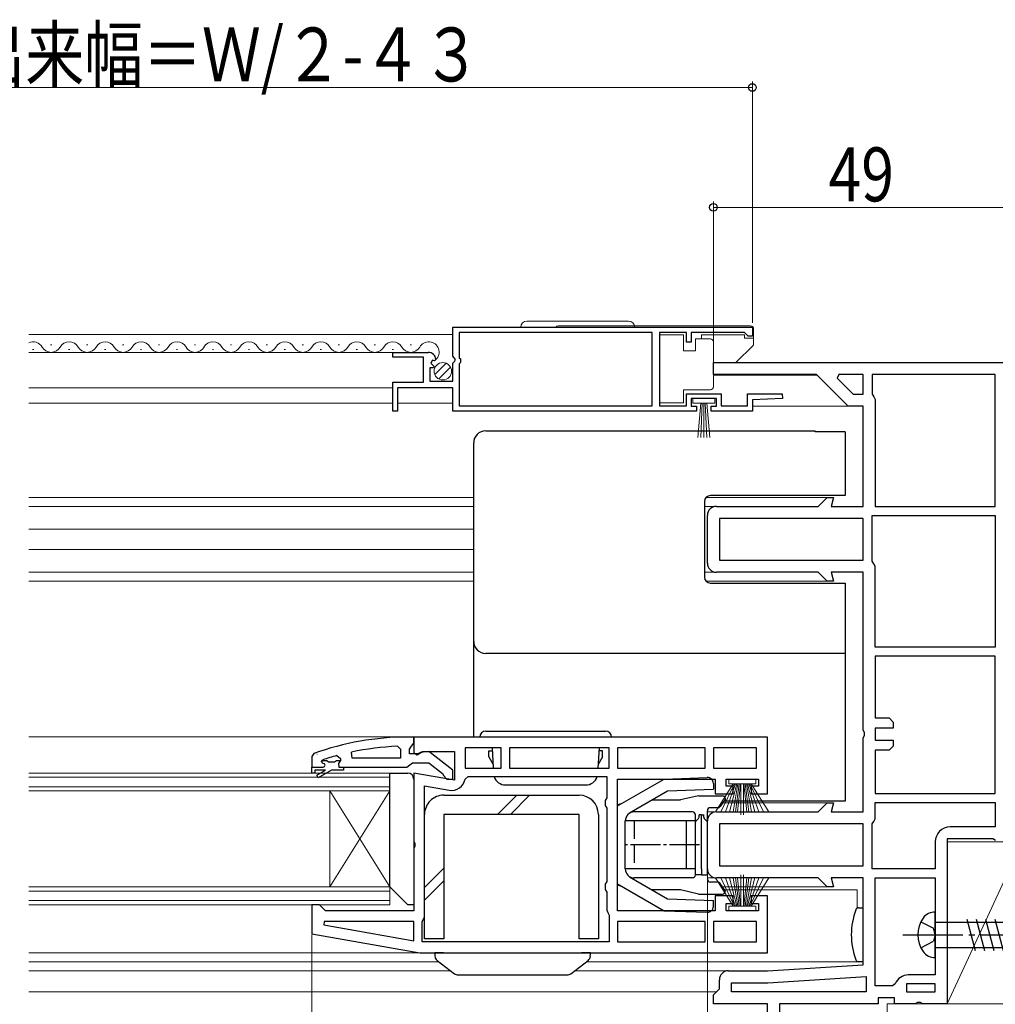
# Model space of a CAD drawing. Extents: x 0 to 990, y 0 to 1600.
# Drawn here: x 590 to 753, y 258 to 422 of the extents above; entities that cross this region are included whole.
import ezdxf

# ---------------------------------------------------------------- set-up
doc = ezdxf.new("R2010")
doc.units = 0
doc.linetypes.add('YCENTER_1', pattern=[13, 10, -1, 1, -1])
doc.linetypes.add('YHIDDEN_1', pattern=[4, 3, -1])
for name, color, linetype, lineweight in [('YKK_11', 7, 'CONTINUOUS', 30), ('YKK_12', 2, 'CONTINUOUS', 13), ('YKK_13', 4, 'CONTINUOUS', 30), ('YKK_D', 6, 'CONTINUOUS', 13), ('YSS_K', 3, 'CONTINUOUS', 13), ('YSS_KE', 3, 'CONTINUOUS', 30)]:
    doc.layers.add(name, color=color, linetype=linetype, lineweight=lineweight)
doc.styles.add('text-b', font='extslim2.shx', dxfattribs={"width": 0.8, "bigfont": 'extfont2.shx'})

msp = doc.modelspace()

# ---------------------------------------------------------------- linework, layer by layer
at = {"layer": 'YKK_11', "linetype": 'ByBlock', "lineweight": -2, "ltscale": 0.5}
for p, q in [((662.5, 370.9), (712.5, 370.9)), ((662.5, 366.07), (662.5, 370.9)), ((695.8, 370), (663.6, 370)), ((663.6, 370), (663.6, 365.8)), ((695.8, 357.8), (695.8, 370)), ((701.5, 370), (697, 370)), ((697, 370), (697, 357.8)), ((701.5, 368.4), (701.5, 370)), ((711.2, 370), (702.3, 370)), ((702.3, 370), (702.3, 368.4)), ((711.5, 369.7), (711.2, 370)), ((712.5, 370.9), (712.5, 369.4)), ((702.3, 368.4), (701.5, 368.4)), ((711.8, 369.4), (711.5, 369.7)), ((712.5, 369.4), (711.8, 369.4)), ((652.5, 365.9), (652.5, 366.7)), ((652.5, 366.7), (658.4, 366.7)), ((657.6, 365.9), (652.5, 365.9)), ((657.6, 361.7), (657.6, 365.9)), ((659.13, 365.39), (658.86, 364.92)), ((658.86, 364.92), (659.42, 364.36)), ((659.45, 365.31), (659.13, 365.39)), ((659.7, 365.52), (659.45, 365.31)), ((662.95, 365.53), (662.5, 366.07)), ((662.5, 364.9), (662.8, 365.2)), ((662.5, 361.9), (662.5, 364.9)), ((662.8, 365.2), (662.95, 365.53)), ((663.6, 365.8), (663.8, 365.6)), ((663.8, 365), (663.6, 364.8)), ((663.6, 364.8), (663.6, 357.8)), ((663.8, 365.6), (663.8, 365)), ((706, 363), (706, 365)), ((706, 365), (755, 365)), ((659.31, 364.1), (658.7, 364.1)), ((658.7, 364.1), (658.7, 361.9)), ((659.42, 364.36), (659.31, 364.1)), ((652.5, 356.9), (652.5, 361.7)), ((652.5, 361.7), (657.6, 361.7)), ((658.7, 361.9), (662.5, 361.9)), ((723.2, 363), (706, 363)), ((728.5, 357.7), (723.2, 363)), ((726.9, 363), (726.65, 362.38)), ((726.65, 362.38), (729.33, 359.7)), ((731, 363), (726.9, 363)), ((731, 363), (726.9, 363)), ((731, 359.7), (731, 363)), ((753, 363), (732.5, 363)), ((732.5, 363), (732.5, 359.7)), ((753, 341), (753, 363)), ((753, 341), (753, 363)), ((662.5, 360.8), (653.3, 360.8)), ((653.3, 360.8), (653.3, 356.9)), ((662.5, 356.9), (662.5, 360.8)), ((701.5, 357.8), (701.5, 359.8)), ((701.5, 359.8), (707.3, 359.8)), ((706.5, 359), (702.3, 359)), ((702.3, 359), (702.3, 357.7)), ((706.5, 357.7), (706.5, 359)), ((707.3, 359.8), (707.3, 357.8)), ((711.7, 357.8), (711.7, 359.8)), ((711.7, 359.8), (717.49, 359.8)), ((717.5, 359.02), (712.5, 358.8)), ((712.5, 358.8), (712.5, 356.9)), ((717.49, 359.8), (717.5, 359.02)), ((729.33, 359.7), (731, 359.7)), ((732.5, 359.7), (732.75, 359.27)), ((732.75, 359.27), (733, 358.83)), ((733, 358.83), (733, 341)), ((653.3, 356.9), (652.5, 356.9)), ((703.2, 356.9), (662.5, 356.9)), ((663.6, 357.8), (695.8, 357.8)), ((663.6, 357.8), (695.8, 357.8)), ((697, 357.8), (701.5, 357.8)), ((702.3, 357.7), (703.2, 357.7)), ((703.2, 357.7), (703.2, 356.9)), ((705.6, 356.9), (705.6, 357.7)), ((705.6, 357.7), (706.5, 357.7)), ((712.5, 356.9), (705.6, 356.9)), ((707.3, 357.8), (711.7, 357.8)), ((731, 357.7), (728.5, 357.7)), ((731, 341), (731, 357.7)), ((723.5, 341), (725, 342.5)), ((725, 342.5), (726.06, 342.5)), ((726.06, 342.5), (725.66, 341)), ((706.5, 341), (723.5, 341)), ((725.66, 341), (731, 341)), ((733, 341), (753, 341)), ((705, 331.5), (705, 339.5)), ((731, 339), (707, 339)), ((731, 339), (707, 339)), ((707, 339), (707, 332)), ((731, 332), (731, 339)), ((732.5, 331.87), (732.5, 339.5)), ((732.5, 339.5), (753, 339.5)), ((753, 339.5), (753, 317.5)), ((753, 339.5), (753, 317.5)), ((707, 332), (731, 332)), ((732.75, 331.43), (732.5, 331.87)), ((733, 331), (732.75, 331.43)), ((733, 317.5), (733, 331)), ((723.5, 330), (706.5, 330)), ((725, 328.5), (723.5, 330)), ((731, 330), (725.66, 330)), ((725.66, 330), (726.06, 328.5)), ((731, 303.63), (731, 330)), ((726.06, 328.5), (725, 328.5)), ((753, 317.5), (733, 317.5)), ((753, 316), (733, 316)), ((733, 316), (733, 305.7)), ((753, 293.1), (753, 316)), ((753, 293.1), (753, 316)), ((733, 305.7), (735.3, 305.7)), ((735.3, 305.7), (736, 305)), ((736, 304), (733, 304)), ((733, 304), (733, 302)), ((736, 305), (736, 304)), ((715, 302.5), (656, 302.5)), ((656, 302.5), (656, 299.88)), ((715, 293), (715, 302.5)), ((731.19, 303.24), (731, 303.63)), ((731, 302.38), (731.19, 302.77)), ((731, 290), (731, 302.38)), ((731.19, 302.77), (731.19, 303.24)), ((653.27, 300.96), (653.8, 300.46)), ((670.6, 300.7), (664.6, 300.7)), ((664.6, 300.7), (664.6, 297.3)), ((670.6, 297.3), (670.6, 300.7)), ((688.6, 300.7), (672, 300.7)), ((672, 300.7), (672, 297.3)), ((688.6, 297.3), (688.6, 300.7)), ((704.6, 300.7), (690, 300.7)), ((690, 300.7), (690, 297.3)), ((704.6, 297.3), (704.6, 300.7)), ((713.2, 300.7), (706, 300.7)), ((713.2, 300.7), (706, 300.7)), ((706, 300.7), (706, 297.3)), ((713.2, 297.3), (713.2, 300.7)), ((733, 302), (736, 302)), ((736, 301), (735.3, 300.3)), ((736, 302), (736, 301)), ((643.16, 299.41), (643.8, 298.93)), ((645.73, 299), (645.62, 299.99)), ((653.8, 300.46), (653.8, 299)), ((656, 299.88), (656.58, 299.56)), ((656.58, 299.56), (657.44, 300.1)), ((657.44, 300.1), (662.8, 300.1)), ((662.8, 300.1), (662.8, 295.29)), ((735.3, 300.3), (733, 300.3)), ((733, 300.3), (733, 293.1)), ((639, 297.5), (640.9, 297.5)), ((639, 296.5), (639, 297.5)), ((639, 297.5), (640.9, 297.5)), ((639, 297.5), (640.9, 297.5)), ((640.6, 298.41), (640.67, 298.6)), ((640.6, 298.41), (640.67, 298.6)), ((640.6, 298.4), (640.6, 298.41)), ((640.6, 298.4), (640.6, 298.41)), ((640.9, 298.1), (640.6, 298.4)), ((640.9, 298.1), (640.6, 298.4)), ((640.67, 298.6), (640.8, 298.7)), ((640.67, 298.6), (641.5, 298.6)), ((641.5, 298.6), (641.8, 298.34)), ((641.8, 298.34), (642.79, 298.34)), ((642.79, 298.34), (643.09, 298.6)), ((643.09, 298.6), (643.8, 298.6)), ((643.8, 298.58), (643.42, 298.09)), ((643.8, 298.58), (643.42, 298.09)), ((643.42, 298.09), (643.5, 297.5)), ((643.42, 298.09), (643.5, 297.5)), ((643.5, 297.5), (644.3, 297.5)), ((643.5, 297.5), (644.3, 297.5)), ((643.8, 298.93), (643.8, 298.58)), ((643.8, 298.6), (643.8, 298.58)), ((644.3, 297.5), (644.3, 297)), ((653.8, 299), (645.73, 299)), ((653.8, 299), (645.73, 299)), ((639.5, 296.5), (639, 296.5)), ((641.3, 297), (639.5, 297)), ((639.5, 297), (639.5, 296.5)), ((639.82, 296.15), (641.3, 297)), ((640.07, 295.72), (639.82, 296.15)), ((642.3, 297), (640.07, 295.72)), ((644.3, 297), (642.3, 297)), ((662.8, 295.29), (656, 296.49)), ((656, 296.49), (656, 285.13)), ((664.56, 295.49), (665.06, 295.9)), ((664.6, 297.3), (670.6, 297.3)), ((664.6, 297.3), (670.6, 297.3)), ((665.06, 295.9), (688.2, 295.9)), ((672, 297.3), (688.6, 297.3)), ((672, 297.3), (688.6, 297.3)), ((688.2, 295.9), (688.2, 292.37)), ((690, 297.3), (704.6, 297.3)), ((690, 297.3), (704.6, 297.3)), ((706, 297.3), (713.2, 297.3)), ((657.8, 272.5), (657.8, 294.35)), ((657.8, 294.35), (661.9, 293.62)), ((690, 273.5), (690, 295.5)), ((690, 295.5), (706.3, 295.5)), ((706.3, 295.5), (706.3, 293)), ((708.1, 294.3), (708.1, 295.5)), ((708.1, 295.5), (713.5, 295.5)), ((709.3, 294.3), (708.1, 294.3)), ((709.3, 293), (709.3, 294.3)), ((713.5, 294.3), (712.3, 294.3)), ((712.3, 294.3), (712.3, 293)), ((713.5, 295.5), (713.5, 294.3)), ((706.3, 293), (709.3, 293)), ((712.3, 293), (715, 293)), ((733, 293.1), (753, 293.1)), ((688.2, 292.37), (687.95, 291.93)), ((687.95, 291.93), (687.95, 291.07)), ((687.95, 291.07), (688.2, 290.63)), ((723.5, 290), (725, 291.5)), ((725, 291.5), (726.06, 291.5)), ((726.06, 291.5), (725.66, 290)), ((733, 291.6), (753, 291.6)), ((733, 291.6), (753, 291.6)), ((733, 288.87), (733, 291.6)), ((753, 291.6), (753, 287.5)), ((688.2, 290.63), (688.2, 278.37)), ((706.5, 290), (723.5, 290)), ((725.66, 290), (731, 290)), ((705, 280.5), (705, 288.5)), ((731, 288), (707, 288)), ((731, 288), (707, 288)), ((707, 288), (707, 281)), ((731, 281), (731, 288)), ((732.5, 288), (732.75, 288.43)), ((732.5, 280.5), (732.5, 288)), ((732.75, 288.43), (733, 288.87)), ((753, 287.5), (745.5, 287.5)), ((656, 285.13), (656.19, 284.74)), ((656.19, 284.27), (656, 283.88)), ((656.19, 284.74), (656.19, 284.27)), ((743, 285), (743, 280.5)), ((752.63, 285.5), (745, 285.5)), ((745, 285.5), (745, 258)), ((753.07, 285.25), (752.63, 285.5)), ((656, 283.88), (656, 273.5)), ((707, 281), (731, 281)), ((743, 280.5), (732.5, 280.5)), ((688.2, 278.37), (687.95, 277.93)), ((687.95, 277.93), (687.95, 277.07)), ((723.5, 279), (706.5, 279)), ((725, 277.5), (723.5, 279)), ((731, 279), (725.66, 279)), ((725.66, 279), (726.06, 277.5)), ((731, 264.5), (731, 279)), ((733, 261), (733, 279)), ((733, 261), (733, 279)), ((733, 279), (743, 279)), ((743, 279), (743, 262.8)), ((687.95, 277.07), (688.2, 276.63)), ((688.2, 276.63), (688.2, 273.6)), ((726.06, 277.5), (725, 277.5)), ((640.3, 274.5), (639, 274.5)), ((639, 274.5), (639, 269.67)), ((640.8, 274), (640.3, 274.5)), ((709.3, 276), (706.3, 276)), ((706.3, 276), (706.3, 273.5)), ((708.1, 273.5), (708.1, 274.7)), ((708.1, 274.7), (709.3, 274.7)), ((709.3, 274.7), (709.3, 276)), ((715, 276), (712.3, 276)), ((712.3, 276), (712.3, 274.7)), ((712.3, 274.7), (713.5, 274.7)), ((713.5, 274.7), (713.5, 273.5)), ((715, 266.5), (715, 276)), ((641.3, 273.5), (640.8, 274)), ((656, 273.5), (641.3, 273.5)), ((688.2, 273.6), (688.4, 273.2)), ((688.4, 273.2), (688.6, 272.8)), ((688.6, 272.8), (688.6, 268.3)), ((706.3, 273.5), (690, 273.5)), ((713.5, 273.5), (708.1, 273.5)), ((641.03, 271.7), (640.98, 271.15)), ((640.98, 271.15), (656, 268.51)), ((640.98, 271.15), (656, 268.51)), ((656, 271.7), (641.03, 271.7)), ((656, 268.51), (656, 271.7)), ((657.4, 271.7), (657.6, 272.1)), ((657.4, 268.3), (657.4, 271.7)), ((657.6, 272.1), (657.8, 272.5)), ((704.6, 271.7), (690, 271.7)), ((704.6, 271.7), (690, 271.7)), ((690, 271.7), (690, 268.3)), ((704.6, 268.3), (704.6, 271.7)), ((713.2, 271.7), (706, 271.7)), ((713.2, 271.7), (706, 271.7)), ((706, 271.7), (706, 268.3)), ((713.2, 268.3), (713.2, 271.7)), ((639, 269.67), (657, 266.5)), ((688.6, 268.3), (657.4, 268.3)), ((688.6, 268.3), (657.4, 268.3)), ((690, 268.3), (704.6, 268.3)), ((706, 268.3), (713.2, 268.3)), ((657, 266.5), (715, 266.5)), ((708.5, 263.5), (715, 263.5)), ((715, 263.5), (731, 264.5)), ((707, 260.5), (707, 262)), ((709, 260), (709, 261.5)), ((709, 261.5), (715.06, 261.5)), ((715.06, 261.5), (731.5, 262.53)), ((731.5, 262.53), (731.5, 260)), ((736.35, 261.32), (735.88, 261)), ((743, 261.3), (738.2, 261.3)), ((738.2, 261.3), (738.2, 260)), ((743, 262.8), (738.5, 262.8)), ((743, 260), (743, 261.3)), ((706, 259.5), (706.5, 260)), ((706.5, 260), (707, 260.5)), ((731.5, 260), (709, 260)), ((731.5, 260), (709, 260)), ((735.88, 261), (733, 261)), ((738.2, 260), (743, 260)), ((738.2, 260), (743, 260)), ((706, 258), (706, 259.5)), ((715, 258), (706, 258)), ((715, 243), (715, 258)), ((733.5, 258), (717, 258)), ((717, 258), (717, 245.09)), ((736.2, 259), (733.5, 259)), ((733.5, 259), (733.5, 258)), ((736.2, 258), (736.2, 259)), ((739.68, 258), (736.2, 258)), ((740.07, 258.19), (739.68, 258)), ((740.53, 258.19), (740.07, 258.19)), ((740.92, 258), (740.53, 258.19)), ((745, 258), (740.92, 258))]:
    msp.add_line(p, q, dxfattribs=at)
at = {"layer": 'YKK_11', "linetype": 'ByBlock', "lineweight": 30, "ltscale": 0.5}
for p, q in [((656, 302.5), (655, 302.5)), ((656, 301.46), (656, 302.5)), ((655.3, 300.5), (655.65, 300.98)), ((655.65, 300.98), (656, 301.46)), ((639.33, 299.75), (639, 299.28)), ((639, 299.28), (639, 297.5)), ((655.3, 299.7), (655.3, 300.5)), ((656.7, 299.7), (655.3, 299.7)), ((657.1, 299.9), (656.7, 299.7)), ((658.51, 300.09), (657.1, 299.9)), ((662.5, 296.98), (658.51, 300.09)), ((639, 297.5), (640.9, 297.5)), ((644.3, 297.5), (654.84, 297.5)), ((654.84, 297.5), (655.32, 297.85)), ((655.32, 297.85), (655.8, 298.2)), ((655.8, 298.2), (658.5, 298.2)), ((658.5, 298.2), (660.8, 296.41)), ((660.8, 296.41), (661, 296.01)), ((661, 296.01), (661.5, 295.5)), ((662.5, 295.5), (662.5, 296.98)), ((661.5, 295.5), (662.5, 295.5))]:
    msp.add_line(p, q, dxfattribs=at)
at = {"layer": 'YKK_11', "linetype": 'ByBlock', "lineweight": -2, "ltscale": 0.5}
for centre, radius, start, end in [((658.4, 365.4), 1.3, 5.2159, 90), ((706.5, 339.5), 1.5, 90, 180), ((706.5, 331.5), 1.5, 180, 270), ((655.36, 253.59), 47.41, 92.5215, 101.8508), ((654.95, 256.5), 44.5, 105.3529, 108.5338), ((640.9, 297.8), 0.3, 270, 90), ((640.9, 297.8), 0.3, 270, 90), ((662.3, 295.89), 2.3, 260, 349.9503), ((706.5, 288.5), 1.5, 90, 180), ((745.5, 285), 2.5, 90, 180), ((706.5, 280.5), 1.5, 180, 270), ((708.5, 262), 1.5, 90, 180), ((738.5, 260.5), 2.3, 90, 159.0752)]:
    msp.add_arc(centre, radius, start, end, dxfattribs=at)
at = {"layer": 'YKK_11', "linetype": 'ByBlock', "lineweight": 30, "ltscale": 0.5}
msp.add_arc((655, 256.5), 46, 90, 109.917, dxfattribs=at)
at = {"layer": 'YKK_12', "linetype": 'Continuous', "lineweight": 13, "ltscale": 1.5}
for p, q in [((662.5, 369.7), (591.75, 369.7)), ((652.9, 366.7), (591.75, 366.7)), ((592.4, 367.2), (592.6, 367.2)), ((595.4, 367.96), (595.6, 367.96)), ((598.4, 367.2), (598.6, 367.2)), ((601.4, 367.96), (601.6, 367.96)), ((604.4, 367.2), (604.6, 367.2)), ((607.4, 367.96), (607.6, 367.96)), ((610.4, 367.2), (610.6, 367.2)), ((613.4, 367.96), (613.6, 367.96)), ((616.4, 367.2), (616.6, 367.2)), ((619.4, 367.96), (619.6, 367.96)), ((622.4, 367.2), (622.6, 367.2)), ((625.4, 367.96), (625.6, 367.96)), ((628.4, 367.2), (628.6, 367.2)), ((631.4, 367.96), (631.6, 367.96)), ((634.4, 367.2), (634.6, 367.2)), ((637.4, 367.96), (637.6, 367.96)), ((640.4, 367.2), (640.6, 367.2)), ((643.4, 367.96), (643.6, 367.96)), ((646.4, 367.2), (646.6, 367.2)), ((649.4, 367.96), (649.6, 367.96)), ((652.4, 367.2), (652.6, 367.2)), ((655.4, 367.96), (655.6, 367.96)), ((652.5, 360.8), (591.75, 360.8)), ((652.5, 358.2), (591.75, 358.2)), ((662.5, 358.2), (653.3, 358.2))]:
    msp.add_line(p, q, dxfattribs=at)
at = {"layer": 'YKK_12', "ltscale": 1.5}
for p, q in [((706, 362.9), (723.3, 362.9)), ((728.66, 357.7), (712.5, 357.7)), ((591.75, 342.5), (666, 342.5)), ((725.17, 342.5), (704.78, 342.5)), ((704.79, 342.5), (725.21, 342.5)), ((666, 341), (591.75, 341)), ((706.44, 341), (704.5, 341)), ((591.75, 337.2), (666, 337.2)), ((591.75, 333.8), (666, 333.8)), ((666, 330), (591.75, 330)), ((706.5, 330), (704.5, 330)), ((723.33, 330), (723.29, 330)), ((591.75, 328.5), (666, 328.5)), ((725.21, 328.5), (704.79, 328.5)), ((704.79, 328.5), (725.21, 328.5)), ((653.33, 302.51), (591.75, 302.51)), ((639.89, 299.63), (639.83, 299.63)), ((642, 293.5), (652, 277.5)), ((652, 293.5), (642, 277.5)), ((725.21, 291.5), (707.41, 291.5)), ((706.5, 290), (705, 290)), ((706.5, 279), (705, 279)), ((725.21, 277.5), (707.41, 277.5)), ((730, 277), (707.83, 277)), ((730, 277), (730, 273.95)), ((657.03, 266.5), (591.75, 266.5)), ((591.75, 265), (660.2, 265)), ((684.79, 265), (730, 265)), ((730, 265.05), (730, 265)), ((591.75, 263.5), (662.14, 263.5)), ((682.85, 263.5), (708.5, 263.5)), ((591.75, 260), (706.47, 260))]:
    msp.add_line(p, q, dxfattribs=at)
at = {"layer": 'YKK_12', "linetype": 'Continuous', "ltscale": 1.5}
for p, q in [((591.75, 296.5), (652, 296.5)), ((591.75, 295.8), (652, 295.8)), ((652, 296.5), (652, 293.5)), ((652, 294.2), (591.75, 294.2)), ((652, 293.5), (591.75, 293.5)), ((642, 293.5), (642, 277.5)), ((652, 293.5), (652, 277.5)), ((591.75, 277.5), (652, 277.5)), ((591.75, 276.8), (652, 276.8)), ((652, 277.5), (652, 274.5)), ((652, 275.2), (591.75, 275.2)), ((652, 274.5), (591.75, 274.5))]:
    msp.add_line(p, q, dxfattribs=at)
at = {"layer": 'YKK_12', "linetype": 'Continuous', "lineweight": 13, "ltscale": 1.5}
for centre, start, end in [((592.5, 366.74), 29.1994, 115.9021), ((598.5, 366.74), 29.1994, 150.8006), ((604.5, 366.74), 29.1994, 150.8006), ((610.5, 366.74), 29.1994, 150.8006), ((616.5, 366.74), 29.1994, 150.8006), ((622.5, 366.74), 29.1994, 150.8006), ((628.5, 366.74), 29.1994, 150.8006), ((634.5, 366.74), 29.1994, 150.8006), ((640.5, 366.74), 29.1994, 150.8006), ((646.5, 366.74), 29.1994, 150.8006), ((652.5, 366.74), 29.1994, 150.8006), ((658.5, 366.74), 314.1401, 150.8006), ((595.5, 368.42), 209.1906, 330.8094), ((601.5, 368.42), 209.1906, 330.8094), ((607.5, 368.42), 209.1906, 330.8094), ((613.5, 368.42), 209.1906, 330.8094), ((619.5, 368.42), 209.1906, 330.8094), ((625.5, 368.42), 209.1906, 330.8094), ((631.5, 368.42), 209.1906, 330.8094), ((637.5, 368.42), 209.1906, 330.8094), ((637.5, 368.42), 330.5911, 330.8094), ((643.5, 368.42), 209.1906, 330.8094), ((649.5, 368.42), 209.1906, 330.8094), ((655.5, 368.42), 209.1906, 330.8094)]:
    msp.add_arc(centre, 1.72, start, end, dxfattribs=at)
at = {"layer": 'YKK_13', "linetype": 'Continuous', "lineweight": 13, "ltscale": 1.5}
for p, q in [((674.85, 371.9), (691.85, 371.9)), ((673.85, 370.9), (692.85, 370.9)), ((680.11, 371.1), (712.2, 371.1)), ((712.7, 370.6), (712.7, 368.16)), ((701, 369.65), (697, 369.65)), ((697, 369.65), (697, 358.25)), ((701, 366.95), (701, 369.65)), ((703, 368.95), (703, 366.95)), ((705.5, 368.95), (703, 368.95)), ((711.2, 369.65), (704, 369.65)), ((704, 368.95), (704, 369.65)), ((706, 367.95), (706, 368.45)), ((711.2, 369.05), (711.2, 369.65)), ((711.2, 369.05), (712.7, 369.05)), ((703, 366.95), (701, 366.95)), ((706, 361.45), (706, 367.95)), ((712.55, 367.8), (709.85, 365.1)), ((659.51, 362.99), (661.41, 364.89)), ((709.49, 364.95), (706, 364.95)), ((660.19, 362.26), (662.14, 364.21)), ((701, 358.25), (701, 360.45)), ((701, 360.45), (705.5, 360.45)), ((706, 360.95), (706, 361.45)), ((697, 358.25), (701, 358.25)), ((706.25, 359), (702.55, 359)), ((702.55, 359), (702.55, 358.2)), ((706.25, 358.2), (706.25, 359)), ((702.55, 358.2), (706.25, 358.2)), ((703.4, 352.5), (703.9, 358.2)), ((704.15, 358.2), (703.9, 352.51)), ((704.4, 358.2), (704.4, 352.5)), ((704.65, 358.2), (704.9, 352.51)), ((705.4, 352.5), (704.9, 358.2)), ((706.33, 290), (709.3, 294.7)), ((709.5, 294.7), (707.24, 290)), ((709.7, 294.7), (708.04, 290)), ((708.55, 294.7), (708.55, 295.5)), ((708.55, 295.5), (713.05, 295.5)), ((713.05, 294.7), (708.55, 294.7)), ((708.71, 290), (709.9, 294.7)), ((710.1, 294.7), (709.27, 290)), ((709.71, 290), (710.3, 294.7)), ((710.5, 294.7), (710.02, 290)), ((710.6, 294.7), (710.6, 289.5)), ((711, 294.7), (711, 289.5)), ((711.1, 294.7), (711.58, 290)), ((711.89, 290), (711.3, 294.7)), ((711.5, 294.7), (712.33, 290)), ((712.89, 290), (711.7, 294.7)), ((711.9, 294.7), (713.56, 290)), ((712.1, 294.7), (714.36, 290)), ((715.27, 290), (712.3, 294.7)), ((713.05, 295.5), (713.05, 294.7)), ((710.6, 274.3), (710.6, 279.5)), ((711, 274.3), (711, 279.5)), ((706.33, 279), (709.3, 274.3)), ((709.5, 274.3), (707.24, 279)), ((709.7, 274.3), (708.04, 279)), ((708.71, 279), (709.9, 274.3)), ((710.1, 274.3), (709.27, 279)), ((709.71, 279), (710.3, 274.3)), ((710.5, 274.3), (710.02, 279)), ((711.1, 274.3), (711.58, 279)), ((711.89, 279), (711.3, 274.3)), ((711.5, 274.3), (712.33, 279)), ((712.89, 279), (711.7, 274.3)), ((711.9, 274.3), (713.56, 279)), ((712.1, 274.3), (714.36, 279)), ((715.27, 279), (712.3, 274.3)), ((713.05, 274.3), (708.55, 274.3)), ((708.55, 274.3), (708.55, 273.5)), ((708.55, 273.5), (713.05, 273.5)), ((713.05, 273.5), (713.05, 274.3))]:
    msp.add_line(p, q, dxfattribs=at)
at = {"layer": 'YKK_13', "ltscale": 1.5}
for p, q in [((668, 353.6), (723, 353.6)), ((723, 353.42), (723, 353.6)), ((728, 353.42), (723, 353.42)), ((728, 353.42), (728, 342.8)), ((666, 302.5), (666, 351.6)), ((704.5, 341.8), (704.5, 329.2)), ((728, 342.8), (705.5, 342.8)), ((705.5, 328.2), (728, 328.2)), ((728, 328.2), (728, 291.8)), ((728, 316.47), (668, 316.47)), ((728, 291.8), (707.73, 291.8))]:
    msp.add_line(p, q, dxfattribs=at)
at = {"layer": 'YKK_13', "linetype": 'Continuous', "lineweight": 30, "ltscale": 1.5}
for p, q in [((689, 302.5), (667, 302.5)), ((668, 303.5), (688, 303.5)), ((669.09, 300.7), (669.27, 297.3)), ((686.91, 300.7), (686.73, 297.3)), ((668.5, 299.3), (668.5, 300.2)), ((668.5, 299.2), (668.5, 300.2)), ((668.5, 300.2), (669.12, 300.2)), ((668.5, 299.2), (669.24, 297.92)), ((687.5, 299.2), (686.76, 297.92)), ((687.5, 300.2), (686.88, 300.2)), ((687.5, 299.2), (687.5, 300.2)), ((652, 296.5), (655, 296.5)), ((652, 277.5), (652, 296.5)), ((656, 295.5), (656, 274.5)), ((671.32, 294.5), (684.68, 294.5)), ((655, 274.5), (652, 277.5)), ((656, 274.5), (655, 274.5))]:
    msp.add_line(p, q, dxfattribs=at)
at = {"layer": 'YKK_13'}
for p, q in [((690, 291), (697.79, 295.5)), ((697.79, 295.5), (704.96, 295.75)), ((706, 294.75), (706, 293.79)), ((661, 292.8), (683.6, 292.8)), ((670, 289.6), (673.2, 292.8)), ((672.12, 289.6), (675.32, 292.8)), ((692, 289.85), (698.36, 293.52)), ((698.36, 293.52), (706, 293.79)), ((703.5, 292.7), (700.5, 292)), ((703.5, 292.7), (707.5, 292.7)), ((690.63, 291.37), (690, 291.2)), ((690, 277.8), (690, 291.2)), ((695.73, 292), (700.5, 292)), ((708, 292.2), (707.15, 290.92)), ((657.8, 268.8), (657.8, 289.6)), ((683.6, 289.6), (661, 289.6)), ((661, 289.6), (661, 268.8)), ((683.6, 268.8), (683.6, 289.6)), ((686.8, 289.6), (686.8, 268.8)), ((692, 289.85), (692, 289.77)), ((702.5, 290), (692.8, 290)), ((703, 279.5), (703, 289.5)), ((705, 288.28), (705, 290.2)), ((706.73, 290.7), (705.5, 290.7)), ((691.3, 280.5), (691.3, 288.5)), ((703, 288.5), (691.3, 288.5)), ((701.5, 280.5), (701.5, 288.5)), ((703, 280.6), (703, 288.4)), ((657.8, 277.4), (661, 280.6)), ((703, 280.5), (691.3, 280.5)), ((657.8, 275.28), (661, 278.48)), ((690, 278), (697.79, 273.5)), ((690.63, 277.63), (690, 277.8)), ((692, 279.16), (692, 279.23)), ((692, 279.16), (698.36, 275.48)), ((702.5, 279), (692.8, 279)), ((706.73, 278.3), (705.5, 278.3)), ((708, 276.8), (707.15, 278.08)), ((700.5, 277), (695.73, 277)), ((703.5, 276.3), (700.5, 277)), ((703.5, 276.3), (706, 276.3)), ((705, 276.3), (707.5, 276.3)), ((698.36, 275.48), (706, 275.22)), ((706, 274.25), (706, 275.22)), ((697.79, 273.5), (704.96, 273.25)), ((661, 268.8), (657.8, 268.8)), ((686.8, 268.8), (683.6, 268.8))]:
    msp.add_line(p, q, dxfattribs=at)
at = {"layer": 'YKK_13', "linetype": 'Continuous'}
for p, q in [((703.6, 289.13), (703.6, 289.5)), ((704, 289.5), (703.6, 289.5)), ((704, 280.5), (704, 289.5)), ((704, 289.5), (704.4, 289.5)), ((704, 280.5), (704, 289.5)), ((704.4, 289.13), (704.4, 289.5)), ((703, 280.5), (703, 288.28)), ((703.08, 288.49), (703.51, 288.91)), ((704.91, 288.49), (704.48, 288.91)), ((705, 280.5), (705, 288.28)), ((703, 279.5), (703, 280.5)), ((704, 279.5), (703, 279.5)), ((704, 280.5), (704, 279.5)), ((704, 280.5), (704, 279.5)), ((704, 279.5), (705, 279.5)), ((705, 279.5), (705, 280.5)), ((743, 265.7), (743, 273.3)), ((743, 271.6), (777.93, 271.6)), ((748.3, 272.1), (749.69, 266.9)), ((749.85, 272.1), (751.24, 266.9)), ((751.4, 272.1), (752.8, 266.9)), ((752.96, 272.1), (754.35, 266.9)), ((660.99, 266.5), (659.5, 266.5)), ((659.5, 266.5), (659.51, 266.23)), ((659.51, 266.23), (659.53, 265.95)), ((660.99, 266.5), (684, 266.5)), ((685.5, 266.5), (684, 266.5)), ((685.46, 265.95), (685.48, 266.23)), ((685.48, 266.23), (685.5, 266.5)), ((743, 267.4), (777.93, 267.4)), ((659.92, 265.22), (662.78, 263.01)), ((682.22, 263.01), (685.08, 265.22)), ((663.39, 262.8), (664.56, 262.8)), ((664.56, 262.8), (680.43, 262.8)), ((680.43, 262.8), (681.6, 262.8))]:
    msp.add_line(p, q, dxfattribs=at)
at = {"layer": 'YKK_13', "linetype": 'YHIDDEN_1'}
for p, q in [((692.8, 288.5), (692.8, 280.5)), ((740.61, 271.65), (742.73, 270.59)), ((743, 269.5), (742.73, 270.59)), ((743, 269.5), (742.73, 268.41)), ((740.61, 267.35), (742.73, 268.41))]:
    msp.add_line(p, q, dxfattribs=at)
at = {"layer": 'YKK_13', "linetype": 'YCENTER_1', "ltscale": 0.5}
msp.add_line((703.66, 284.5), (690.89, 284.5), dxfattribs=at)
at = {"layer": 'YKK_13', "linetype": 'Continuous', "ltscale": 1.5}
for p, q in [((730.22, 274), (731, 274)), ((731, 265), (731, 274)), ((733, 265.6), (733, 273.4)), ((731, 265), (730.22, 265))]:
    msp.add_line(p, q, dxfattribs=at)
at = {"layer": 'YKK_13', "linetype": 'YCENTER_1'}
msp.add_line((737.6, 269.5), (785.5, 269.5), dxfattribs=at)
at = {"layer": 'YKK_13', "linetype": 'Continuous', "lineweight": 13, "ltscale": 1.5}
msp.add_circle((660.85, 363.55), 1.45, dxfattribs=at)
for centre, radius, start, end in [((674.85, 370.9), 1, 90, 180), ((691.85, 370.9), 1, 0, 90), ((680.11, 370.6), 0.5, 90, 143.1307), ((712.2, 370.6), 0.5, 0, 90), ((705.5, 368.45), 0.5, 0, 90), ((712.2, 368.16), 0.5, 315, 0), ((709.49, 365.45), 0.5, 270, 315), ((705.5, 360.95), 0.5, 270, 360)]:
    msp.add_arc(centre, radius, start, end, dxfattribs=at)
at = {"layer": 'YKK_13', "ltscale": 1.5}
for centre, radius, start, end in [((668, 351.6), 2, 90, 180), ((705.5, 341.8), 1, 90, 180), ((705.5, 329.2), 1, 180, 270), ((668, 318.47), 2, 180, 270)]:
    msp.add_arc(centre, radius, start, end, dxfattribs=at)
at = {"layer": 'YKK_13', "linetype": 'Continuous', "lineweight": 30, "ltscale": 1.5}
for centre, radius, start, end in [((668, 302.5), 1, 90, 180), ((688, 302.5), 1, 0, 90), ((655, 295.5), 1, 0, 90), ((671.32, 296.5), 2, 197.4576, 270), ((684.68, 296.5), 2, 270, 342.5424)]:
    msp.add_arc(centre, radius, start, end, dxfattribs=at)
at = {"layer": 'YKK_13'}
for centre, radius, start, end in [((705, 294.75), 1, 360, 92), ((661, 289.6), 3.2, 89.9991, 179.9994), ((683.6, 289.6), 3.2, 359.9993, 89.9991), ((707.5, 292.2), 0.5, 0, 90), ((706.73, 291.2), 0.5, 270, 326.31), ((692.8, 288.5), 1.5, 90, 180), ((702.5, 289.5), 0.5, 0, 90), ((705.5, 290.2), 0.5, 90, 180), ((692.8, 280.5), 1.5, 180, 270), ((702.5, 279.5), 0.5, 270, 0), ((705.5, 278.8), 0.5, 180, 270), ((706.73, 277.8), 0.5, 33.7117, 90), ((707.5, 276.8), 0.5, 270, 0), ((705, 274.25), 1, 268, 0)]:
    msp.add_arc(centre, radius, start, end, dxfattribs=at)
at = {"layer": 'YKK_13', "linetype": 'Continuous'}
for centre, radius, start, end in [((703.3, 288.28), 0.3, 135, 180), ((703.3, 289.13), 0.3, 315, 0), ((704.7, 289.13), 0.3, 180, 225), ((704.7, 288.28), 0.3, 0, 45), ((742.95, 270.9), 2.4, 88.8301, 144.3), ((744.9, 269.5), 4.8, 144.3, 215.7), ((742.95, 268.1), 2.4, 215.7, 271.1699), ((660.53, 266.01), 1, 183.5, 232.2638), ((684.47, 266.01), 1, 307.7362, 356.5), ((663.39, 263.8), 1, 232.2638, 270), ((681.6, 263.8), 1, 270, 307.7362)]:
    msp.add_arc(centre, radius, start, end, dxfattribs=at)
at = {"layer": 'YKK_13', "linetype": 'Continuous', "ltscale": 1.5}
for centre, radius, start, end in [((741, 269.5), 12, 159.6456, 200.3544), ((730.22, 273.5), 0.5, 90, 159.6456), ((730.22, 265.5), 0.5, 200.3544, 270)]:
    msp.add_arc(centre, radius, start, end, dxfattribs=at)
at = {"layer": 'YKK_D', "ltscale": 1.5}
for p, q in [((712.5, 410.9), (505.5, 410.9)), ((712.5, 371.6), (712.5, 411.9)), ((706, 365), (706, 391.9)), ((706, 390.9), (755, 390.9)), ((639, 269.51), (639, 119)), ((745.5, 258), (796, 258)), ((745.5, 258), (796, 258))]:
    msp.add_line(p, q, dxfattribs=at)
at = {"layer": 'YKK_D'}
msp.add_line((705, 280.5), (705, 212), dxfattribs=at)
at = {"layer": 'YKK_D', "linetype": 'ByBlock', "lineweight": -2}
for centre in [(712.5, 410.9), (706, 390.9)]:
    msp.add_circle(centre, 0.637, dxfattribs=at)
at = {"layer": 'YSS_K', "linetype": 'Continuous', "ltscale": 1.5}
for p, q in [((757.5, 285), (745, 285)), ((745, 285), (745, 258)), ((745, 258), (757.5, 285)), ((757.5, 258), (735, 258)), ((735, 168), (735, 258)), ((745, 258), (757.5, 258))]:
    msp.add_line(p, q, dxfattribs=at)
at = {"layer": 'YSS_KE', "linetype": 'Continuous', "lineweight": 13, "ltscale": 1.5}
for p, q in [((674.85, 371.9), (691.85, 371.9)), ((673.85, 370.9), (692.85, 370.9))]:
    msp.add_line(p, q, dxfattribs=at)
for centre, start, end in [((674.85, 370.9), 90, 180), ((691.85, 370.9), 0, 90)]:
    msp.add_arc(centre, 1, start, end, dxfattribs=at)

# ---------------------------------------------------------------- texts
at = {"layer": 'YKK_D', "style": 'text-b', "width": 0.8}
msp.add_text('網戸出来幅＝Ｗ/２-４３', height=9, rotation=0.0001, dxfattribs=at).set_placement((561.72, 411.9))
msp.add_text('49', height=9, dxfattribs=at).set_placement((725.22, 391.9))

doc.saveas('drawing.dxf')
